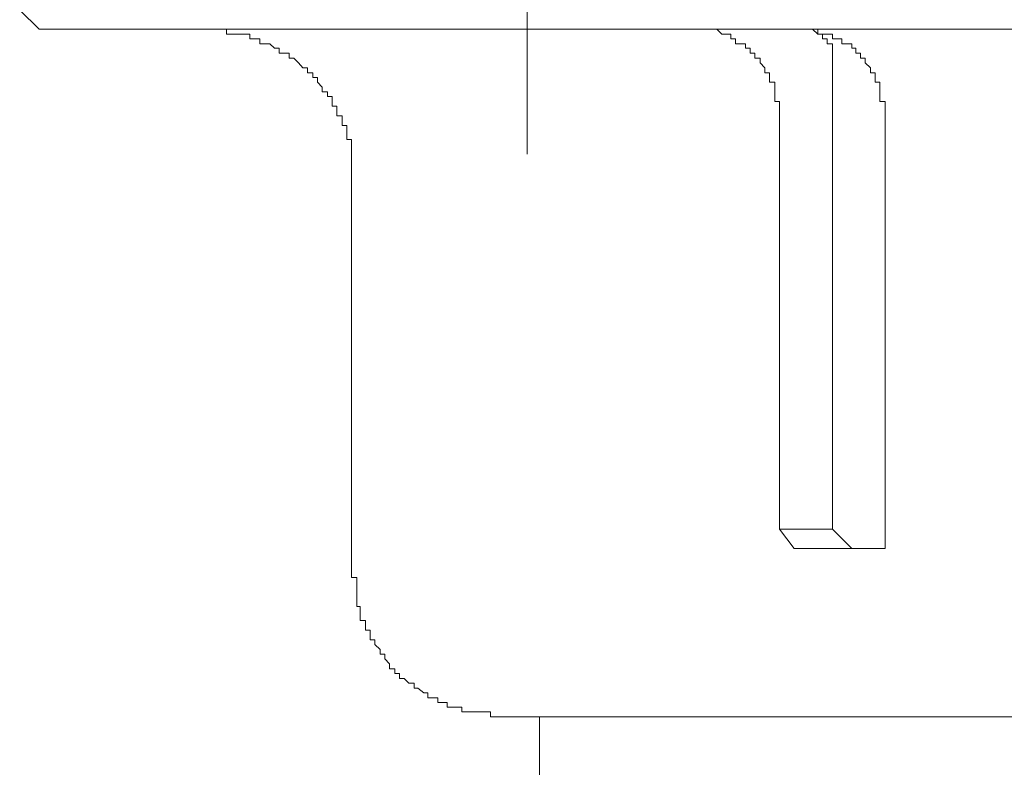
# Model space of a CAD drawing. Units: inches. Extents: x -3033 to 970, y -1908 to 1145.
# Drawn here: x -1832 to -1806, y -1375 to -1355 of the extents above; entities that cross this region are included whole.
import ezdxf

# ---------------------------------------------------------------- set-up
doc = ezdxf.new("R2010")
doc.units = ezdxf.units.IN
doc.header["$MEASUREMENT"] = 0
doc.layers.add('图层 1', color=7, linetype='Continuous')

msp = doc.modelspace()

# ---------------------------------------------------------------- linework, layer by layer
at = {"layer": '图层 1', "color": 7, "lineweight": 9}
for points in [[(-1818.717, -1019.398), (-1818.717, -1359.001)], [(-1832.264, -1352.725), (-1832.264, -1355.162), (-1831.747, -1355.671)], [(-1831.747, -1355.671), (-1797.757, -1355.671)], [(-1827.265, -1355.671), (-1827.14, -1355.671), (-1826.999, -1355.671), (-1826.874, -1355.671), (-1826.748, -1355.671), (-1826.748, -1355.804), (-1826.607, -1355.804), (-1826.482, -1355.804), (-1826.372, -1355.804), (-1826.247, -1355.804), (-1826.122, -1355.804), (-1826.122, -1355.93), (-1825.98, -1355.93), (-1825.855, -1355.93), (-1825.855, -1356.063), (-1825.73, -1356.063), (-1825.589, -1356.063), (-1825.463, -1356.18), (-1825.338, -1356.18), (-1825.338, -1356.314), (-1825.197, -1356.314), (-1825.072, -1356.314), (-1825.072, -1356.447), (-1824.946, -1356.447), (-1824.821, -1356.564), (-1824.711, -1356.697), (-1824.586, -1356.697), (-1824.586, -1356.831), (-1824.445, -1356.831), (-1824.445, -1356.956), (-1824.319, -1356.956), (-1824.319, -1357.081), (-1824.194, -1357.215), (-1824.194, -1357.34), (-1824.053, -1357.34), (-1824.053, -1357.465), (-1823.928, -1357.465), (-1823.928, -1357.599), (-1823.928, -1357.724), (-1823.802, -1357.724), (-1823.802, -1357.857), (-1823.802, -1357.983), (-1823.661, -1357.983), (-1823.661, -1358.116), (-1823.661, -1358.241), (-1823.536, -1358.241), (-1823.536, -1358.366), (-1823.536, -1358.5), (-1823.536, -1358.617), (-1823.41, -1358.617), (-1823.41, -1358.758), (-1823.41, -1358.884), (-1823.41, -1359.001), (-1823.41, -1359.134), (-1823.41, -1359.268), (-1823.41, -1359.393), (-1823.41, -1359.518), (-1823.41, -1359.651)], [(-1813.663, -1355.671), (-1813.522, -1355.804), (-1813.397, -1355.804), (-1813.287, -1355.804), (-1813.287, -1355.93), (-1813.162, -1355.93), (-1813.162, -1356.063), (-1813.036, -1356.063), (-1812.895, -1356.063), (-1812.895, -1356.18), (-1812.77, -1356.18), (-1812.77, -1356.314), (-1812.645, -1356.314), (-1812.645, -1356.447), (-1812.504, -1356.447), (-1812.504, -1356.564), (-1812.378, -1356.697), (-1812.378, -1356.831), (-1812.253, -1356.831), (-1812.253, -1356.956), (-1812.253, -1357.081), (-1812.112, -1357.081), (-1812.112, -1357.215), (-1812.112, -1357.34), (-1812.112, -1357.465), (-1812.112, -1357.599), (-1811.986, -1357.599), (-1811.986, -1357.724), (-1811.986, -1357.857), (-1811.986, -1357.983), (-1811.986, -1358.116), (-1811.986, -1358.241)], [(-1811.109, -1355.671), (-1810.968, -1355.804), (-1810.842, -1355.804), (-1810.842, -1355.93), (-1810.717, -1355.93), (-1810.717, -1356.063), (-1810.576, -1356.063), (-1810.576, -1356.18), (-1810.576, -1356.314)], [(-1811.109, -1355.671), (-1810.968, -1355.671), (-1810.968, -1355.804), (-1810.842, -1355.804), (-1810.717, -1355.804), (-1810.576, -1355.804), (-1810.576, -1355.93), (-1810.451, -1355.93), (-1810.325, -1355.93), (-1810.325, -1356.063), (-1810.184, -1356.063), (-1810.059, -1356.063), (-1810.059, -1356.18), (-1809.949, -1356.18), (-1809.949, -1356.314), (-1809.824, -1356.314), (-1809.824, -1356.447), (-1809.698, -1356.447), (-1809.698, -1356.564), (-1809.557, -1356.697), (-1809.557, -1356.831), (-1809.432, -1356.831), (-1809.432, -1356.956), (-1809.432, -1357.081), (-1809.307, -1357.081), (-1809.307, -1357.215), (-1809.307, -1357.34), (-1809.307, -1357.465), (-1809.307, -1357.599), (-1809.166, -1357.599), (-1809.166, -1357.724)], [(-1810.576, -1369.015), (-1810.576, -1356.314)], [(-1809.166, -1369.532), (-1809.166, -1357.724)], [(-1811.986, -1369.015), (-1811.986, -1357.857)], [(-1823.41, -1359.651), (-1823.41, -1370.041)], [(-1811.595, -1369.532), (-1811.986, -1369.015), (-1810.576, -1369.015), (-1810.059, -1369.532)], [(-1823.41, -1369.273), (-1823.41, -1370.041)], [(-1809.166, -1369.532), (-1811.595, -1369.532)], [(-1819.446, -1374.022), (-1819.571, -1374.022), (-1819.696, -1374.022), (-1819.696, -1373.888), (-1819.838, -1373.888), (-1819.932, -1373.888), (-1820.073, -1373.888), (-1820.198, -1373.888), (-1820.323, -1373.888), (-1820.464, -1373.888), (-1820.464, -1373.763), (-1820.59, -1373.763), (-1820.715, -1373.763), (-1820.856, -1373.763), (-1820.856, -1373.638), (-1820.981, -1373.638), (-1821.107, -1373.638), (-1821.107, -1373.512), (-1821.248, -1373.512), (-1821.373, -1373.512), (-1821.373, -1373.379), (-1821.483, -1373.379), (-1821.64, -1373.254), (-1821.734, -1373.254), (-1821.734, -1373.121), (-1821.875, -1373.121), (-1822, -1372.995), (-1822.125, -1372.995), (-1822.125, -1372.87), (-1822.251, -1372.87), (-1822.251, -1372.737), (-1822.392, -1372.737), (-1822.392, -1372.611), (-1822.517, -1372.478), (-1822.517, -1372.353), (-1822.643, -1372.353), (-1822.643, -1372.227), (-1822.784, -1372.094), (-1822.784, -1371.969), (-1822.909, -1371.969), (-1822.909, -1371.836), (-1822.909, -1371.71), (-1823.034, -1371.71), (-1823.034, -1371.585), (-1823.034, -1371.452), (-1823.175, -1371.452), (-1823.175, -1371.326), (-1823.175, -1371.201), (-1823.175, -1371.075), (-1823.269, -1371.075), (-1823.269, -1370.934), (-1823.269, -1370.817), (-1823.269, -1370.684), (-1823.269, -1370.558), (-1823.269, -1370.425), (-1823.269, -1370.3), (-1823.41, -1370.3), (-1823.41, -1370.174), (-1823.41, -1370.041)], [(-1819.446, -1374.022), (-1799.168, -1374.022)], [(-1818.396, -1374.022), (-1818.396, -1386.731)]]:
    msp.add_lwpolyline(points, dxfattribs=at)

doc.saveas('drawing.dxf')
